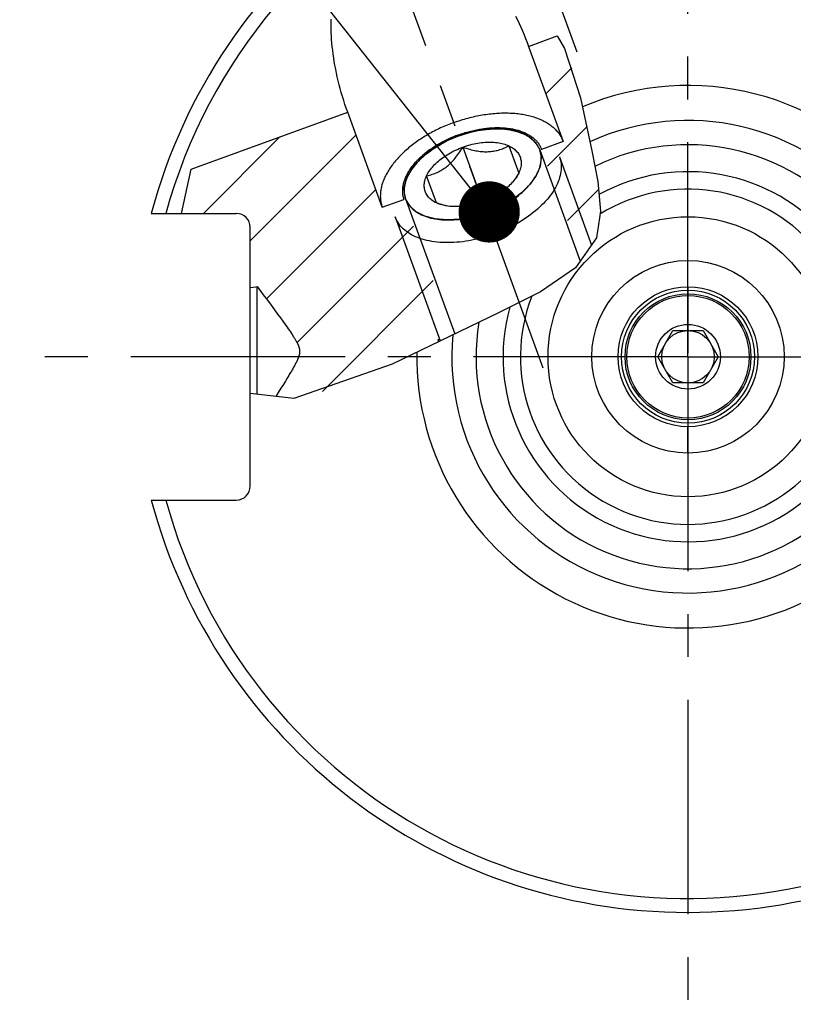
# Model space of a CAD drawing. Units: millimetres. Extents: x 0 to 594, y 0 to 420.
# Drawn here: x 90 to 134, y 174 to 230 of the extents above; entities that cross this region are included whole.
import ezdxf

# ---------------------------------------------------------------- set-up
doc = ezdxf.new("R2010")
doc.units = ezdxf.units.MM
doc.header["$LTSCALE"] = 32.67
doc.linetypes.add('CENTER', pattern=[0.6, 0.375, -0.075, 0.075, -0.075])
doc.layers.get('0').update_dxf_attribs({"linetype": 'CONTINUOUS'})
for name, color, linetype in [('30252540_CL', 7, 'CONTINUOUS'), ('30942074_AXIS', 7, 'CONTINUOUS'), ('30942074_CL', 7, 'CONTINUOUS'), ('31218240_CL', 7, 'CONTINUOUS'), ('607663516-000-00-ED1_CL', 7, 'CONTINUOUS'), ('607663516-000_CL', 7, 'CONTINUOUS'), ('607663727-000_AXIS', 7, 'CONTINUOUS'), ('607663727-000_CL', 7, 'CONTINUOUS'), ('607663727-000_HATCH', 7, 'CONTINUOUS'), ('DRW_SKE_ED1_FADE_IN', 7, 'CONTINUOUS')]:
    doc.layers.add(name, color=color, linetype=linetype)
doc.styles.get("Standard").update_dxf_attribs({"font": 'TXT.SHX', "width": 0.7})
doc.dimstyles.get("Standard").update_dxf_attribs({"dimtxt": 3.5, "dimasz": 3.5, "dimexe": 1.5, "dimexo": 0, "dimtad": 1, "dimdec": 3, "dimdsep": 46, "dimtxsty": 'STANDARD', "dimblk": '_FILLED', "dimblk1": '_FILLED', "dimblk2": '_FILLED', "dimcen": 0.09, "dimclrt": 2, "dimadec": 3, "dimazin": 2, "dimtol": 1, "dimtp": 0.005, "dimtm": 0.005, "dimtfac": 1, "dimtdec": 3, "dimtofl": 0, "dimtmove": 0, "dimatfit": 3, "dimldrblk": '_FILLED', "dimfxl": 1, "dimtolj": 1, "dimarcsym": 0})

# ---------------------------------------------------------------- blocks, each defined once
blk = doc.blocks.new('_FILLED')
at = {"color": 0, "linetype": 'BYBLOCK'}
blk.add_solid([(0, 0), (-1, 0.125), (-1, -0.125)], dxfattribs=at)
blk = doc.blocks.new('HATCHING_BL0', base_point=(110.637, 218.622))
at = {"layer": '607663727-000_HATCH', "linetype": 'CONTINUOUS'}
h = blk.add_hatch(dxfattribs=at)
h.set_pattern_fill('default__1', color=3, scale=3, angle=45, style=0, pattern_type=0)
h.set_pattern_definition([(45, (0, 0), (-2.12132, 2.12132), [])])
edge = h.paths.add_edge_path()
edge.add_arc((118.636, 70.966), 144.59, 96.13101, 96.29046)
edge.add_line((102.794, 214.685), (102.794, 218.111))
edge.add_arc((101.994, 218.111), 0.8, 0, 90)
edge.add_line((101.994, 218.911), (98.466, 218.911))
edge.add_spline(control_points=[(98.466, 218.911), (98.49, 219.161), (98.546, 219.664), (98.654, 220.435), (98.74, 220.951), (98.787, 221.21)], knot_values=[0, 0, 0, 0, 0.333333, 0.666667, 1, 1, 1, 1], degree=3, periodic=0)
edge.add_line((98.787, 221.21), (108.361, 224.695))
edge.add_line((108.361, 224.695), (110.34, 219.26))
edge.add_line((110.34, 219.26), (111.573, 219.706))
edge.add_line((111.573, 219.706), (114.374, 212.011))
edge.add_line((114.374, 212.011), (113.517, 211.699))
edge.add_line((113.517, 211.699), (113.57, 211.553))
edge.add_arc((60.568, 319.945), 120.657, 294.91121, 296.05789)
edge.add_spline(control_points=[(111.391, 210.514), (110.955, 210.314), (110.141, 209.949), (109.105, 209.517), (108.224, 209.177), (107.471, 208.913), (106.813, 208.704), (106.231, 208.541), (105.71, 208.413), (105.241, 208.316), (104.814, 208.245), (104.425, 208.195), (104.185, 208.173), (104.07, 208.166)], knot_values=[0, 0, 0, 0, 0.090909, 0.181818, 0.272727, 0.363636, 0.454545, 0.545455, 0.636364, 0.727273, 0.818182, 0.909091, 1, 1, 1, 1], degree=3, periodic=0)
edge.add_spline(control_points=[(104.07, 208.166), (104.136, 208.269), (104.26, 208.465), (104.426, 208.727), (104.574, 208.962), (104.704, 209.171), (104.818, 209.356), (104.918, 209.52), (105.005, 209.663), (105.081, 209.789), (105.146, 209.899), (105.202, 209.995), (105.251, 210.081), (105.294, 210.159), (105.333, 210.231), (105.369, 210.298), (105.402, 210.361), (105.433, 210.422), (105.461, 210.482), (105.488, 210.541), (105.514, 210.6), (105.537, 210.659), (105.552, 210.7), (105.559, 210.721)], knot_values=[0, 0, 0, 0, 0.047619, 0.095238, 0.142857, 0.190476, 0.238095, 0.285714, 0.333333, 0.380952, 0.428571, 0.47619, 0.52381, 0.571429, 0.619048, 0.666667, 0.714286, 0.761905, 0.809524, 0.857143, 0.904762, 0.952381, 1, 1, 1, 1], degree=3, periodic=0)
edge.add_spline(control_points=[(105.559, 210.721), (105.565, 210.738), (105.575, 210.772), (105.589, 210.822), (105.6, 210.874), (105.609, 210.926), (105.614, 210.979), (105.615, 211.033), (105.613, 211.085), (105.607, 211.137), (105.598, 211.187), (105.586, 211.236), (105.572, 211.284), (105.556, 211.33), (105.538, 211.377), (105.517, 211.424), (105.495, 211.473), (105.469, 211.524), (105.441, 211.578), (105.408, 211.636), (105.37, 211.701), (105.327, 211.773), (105.275, 211.856), (105.214, 211.95), (105.143, 212.056), (105.062, 212.175), (104.97, 212.309), (104.865, 212.457), (104.747, 212.623), (104.614, 212.807), (104.466, 213.011), (104.301, 213.236), (104.12, 213.482), (103.92, 213.752), (103.701, 214.048), (103.46, 214.371), (103.285, 214.606), (103.194, 214.729)], knot_values=[0, 0, 0, 0, 0.028571, 0.057143, 0.085714, 0.114286, 0.142857, 0.171429, 0.2, 0.228571, 0.257143, 0.285714, 0.314286, 0.342857, 0.371429, 0.4, 0.428571, 0.457143, 0.485714, 0.514286, 0.542857, 0.571429, 0.6, 0.628571, 0.657143, 0.685714, 0.714286, 0.742857, 0.771429, 0.8, 0.828571, 0.857143, 0.885714, 0.914286, 0.942857, 0.971429, 1, 1, 1, 1], degree=3, periodic=0)
edge = h.paths.add_edge_path()
edge.add_line((118.698, 228.457), (120.405, 229.078))
edge.add_spline(control_points=[(120.405, 229.078), (120.489, 228.913), (120.655, 228.562), (120.898, 227.986), (121.138, 227.334), (121.381, 226.576), (121.63, 225.665), (121.882, 224.596), (122.105, 223.545), (122.288, 222.64), (122.456, 221.816), (122.597, 221.081), (122.701, 220.433), (122.768, 219.876), (122.802, 219.402), (122.811, 219), (122.8, 218.656), (122.774, 218.355), (122.735, 218.089), (122.686, 217.851), (122.629, 217.637), (122.564, 217.442), (122.489, 217.254), (122.402, 217.07), (122.304, 216.889), (122.194, 216.71), (122.07, 216.532), (121.931, 216.354), (121.827, 216.234), (121.773, 216.174)], knot_values=[0, 0, 0, 0, 0.037037, 0.074074, 0.111111, 0.148148, 0.185185, 0.222222, 0.259259, 0.296296, 0.333333, 0.37037, 0.407407, 0.444444, 0.481481, 0.518519, 0.555556, 0.592593, 0.62963, 0.666667, 0.703704, 0.740741, 0.777778, 0.814815, 0.851852, 0.888889, 0.925926, 0.962963, 1, 1, 1, 1], degree=3, periodic=0)
edge.add_line((121.773, 216.174), (119.444, 222.571))
edge.add_line((119.444, 222.571), (120.676, 223.022))
edge.add_line((120.676, 223.022), (118.698, 228.457))

msp = doc.modelspace()

# ---------------------------------------------------------------- linework, layer by layer
at = {"color": 3, "linetype": 'CONTINUOUS'}
for p, q in [((120.3305234, 229.051145), (120.7540229, 228.3250048)), ((120.7540229, 228.3250048), (121.6603599, 225.5229424)), ((121.6603599, 225.5229424), (122.3182308, 222.4919953)), ((122.3182308, 222.4919953), (122.6522298, 220.7304636)), ((98.8549501, 218.9111154), (99.4121375, 221.4374752)), ((122.6522298, 220.7304636), (122.8077, 219.0326811)), ((122.8077, 219.0326811), (122.5873038, 217.514145)), ((122.5873038, 217.514145), (121.3895117, 215.7930197)), ((121.3895117, 215.7930197), (119.386445, 214.4360722)), ((119.386445, 214.4360722), (116.936771, 213.2089771)), ((116.936771, 213.2089771), (110.905654, 210.292855)), ((110.905654, 210.292855), (105.2931711, 208.329271)), ((105.2931711, 208.329271), (102.7937256, 208.6242004))]:
    msp.add_line(p, q, dxfattribs=at)
at = {"layer": '30252540_CL', "color": 7, "linetype": 'CONTINUOUS'}
for p, q in [((126.0816748, 210.7211154), (126.9477002, 212.2211154)), ((126.9477002, 212.2211154), (128.679751, 212.2211154)), ((128.679751, 212.2211154), (129.5457764, 210.7211154)), ((126.9477002, 209.2211154), (126.0816748, 210.7211154)), ((129.5457764, 210.7211154), (128.679751, 209.2211154)), ((128.679751, 209.2211154), (126.9477002, 209.2211154))]:
    msp.add_line(p, q, dxfattribs=at)
for radius in [3.5, 1.85, 1.5]:
    msp.add_circle((127.8137256, 210.7211154), radius, dxfattribs=at)
at = {"layer": '30942074_AXIS', "color": 1, "linetype": 'CENTER'}
for q in [(127.8137256, 247.7211154), (90.8137256, 210.7211154), (164.8137256, 210.7211154), (127.8137256, 173.7211154)]:
    msp.add_line((127.8137256, 210.7211154), q, dxfattribs=at)
at = {"layer": '30942074_CL', "color": 7, "linetype": 'CONTINUOUS'}
for radius in [8, 4]:
    msp.add_circle((127.8137256, 210.7211154), radius, dxfattribs=at)
at = {"layer": '30942074_CL', "color": 9, "linetype": 'CONTINUOUS'}
msp.add_circle((127.8137256, 210.7211154), 5.5, dxfattribs=at)
at = {"layer": '31218240_CL', "color": 3, "linetype": 'CONTINUOUS'}
for p, q in [((114.7075098, 223.339712), (114.747702, 223.3542042)), ((114.747702, 223.3542042), (114.7879775, 223.3684536)), ((114.7879775, 223.3684536), (114.8445375, 223.3880066)), ((114.5714973, 223.2886281), (114.611373, 223.3039339)), ((114.611373, 223.3039339), (114.651347, 223.3190023)), ((114.651347, 223.3190023), (114.7075098, 223.339712)), ((119.3418485, 222.5360931), (121.6564955, 216.1766527)), ((111.6739567, 219.7452088), (114.4845098, 212.0232775))]:
    msp.add_line(p, q, dxfattribs=at)
at = {"layer": '31218240_CL', "color": 7, "linetype": 'CONTINUOUS'}
for p, q in [((114.941595, 222.6965682), (116.0742102, 219.5847337)), ((117.5739804, 222.7736599), (118.1402879, 221.2177427)), ((120.4641189, 222.1425806), (122.2993368, 217.1003609)), ((113.4418248, 219.507642), (112.8755173, 221.0635592)), ((114.0728629, 219.3296023), (114.0169833, 219.3418205)), ((111.0671927, 218.7223792), (113.6519787, 211.620738))]:
    msp.add_line(p, q, dxfattribs=at)
for points in [[(117.6846155, 223.6767193), (117.6529486, 223.6823485), (117.5289713, 223.7018027), (117.4019968, 223.7177054), (117.2725565, 223.7299901), (117.1406402, 223.7386415), (117.0062581, 223.7436749), (116.8699729, 223.7450691), (116.7317764, 223.742809), (116.5916768, 223.7369098), (116.4502604, 223.7273961), (116.3075218, 223.7142529), (116.1634664, 223.6974953), (116.0186973, 223.6771933), (115.8732114, 223.6533323), (115.7270119, 223.6259269), (115.5807106, 223.595092), (115.4343071, 223.5608132), (115.2878019, 223.5231048), (115.1418083, 223.4821247), (114.9963283, 223.4378592), (114.8513599, 223.3903219), (114.7075098, 223.339712)], [(119.3418485, 222.5360931), (119.3091392, 222.6175222), (119.2712316, 222.6966697), (119.2281259, 222.7735356), (119.1797471, 222.8482209), (119.1261702, 222.9206246), (119.0676193, 222.9904436), (119.0040736, 223.0576671), (118.935554, 223.1223059), (118.8623472, 223.1840894), (118.7844337, 223.2430057), (118.7018331, 223.2990667), (118.6148911, 223.3520377), (118.5235895, 223.4019059), (118.4279466, 223.4486841), (118.3283627, 223.4921766), (118.2248213, 223.5323696), (118.1173389, 223.5692768), (118.0063655, 223.6027437), (117.8918863, 223.632756), (117.7739161, 223.659328), (117.6846155, 223.6767193)], [(114.7075098, 223.339712), (114.5647828, 223.2860164), (114.4231742, 223.2292481), (114.2832768, 223.1696448), (114.1450977, 223.1071945), (114.0086297, 223.041909), (113.8744441, 222.9740618), (113.7425505, 222.9036421), (113.6129394, 222.8306605), (113.4861532, 222.7554227), (113.3622037, 222.677919), (113.2410793, 222.5981591), (113.1232869, 222.5164768), (113.0088404, 222.432864), (112.8977259, 222.3473287), (112.7904085, 222.2602291), (112.6869041, 222.1715586), (112.5871969, 222.0813237), (112.4917042, 221.9899021), (112.4004436, 221.8972889), (112.3133975, 221.8034891), (112.2309303, 221.7088953), (112.2102904, 221.684228)], [(114.941595, 222.6965682), (115.0474821, 222.7337658), (115.1537397, 222.7684685), (115.260368, 222.8006761), (115.3675278, 222.8304295), (115.4750582, 222.8576878), (115.5824763, 222.882329), (115.689782, 222.9043412), (115.7969754, 222.9237362), (115.9035736, 222.9404267), (116.0095739, 222.9544005), (116.1149791, 222.9656698), (116.2193148, 222.974184), (116.3225762, 222.9799307), (116.4247682, 222.9829223), (116.5254308, 222.9831455), (116.6245572, 222.9805877), (116.7221543, 222.9752616), (116.8177829, 222.967191), (116.9114342, 222.9563637), (117.0031169, 222.9427921), (117.0924187, 222.9265372), (117.1793287, 222.9075871), (117.2638578, 222.8859537), (117.3456255, 222.8617346), (117.4245051, 222.8349621), (117.5006234, 222.8056039), (117.5739804, 222.7736599)], [(112.8755173, 221.0635592), (112.9111788, 221.1351827), (112.9506177, 221.2066003), (112.993834, 221.277812), (113.0409039, 221.3489242), (113.0917512, 221.4198305), (113.1461473, 221.4902119), (113.204108, 221.5600659), (113.2656174, 221.6293949), (113.3303987, 221.697887), (113.3984668, 221.7655383), (113.4698069, 221.8323525), (113.5440981, 221.8980291), (113.6213536, 221.9625628), (113.7015601, 222.0259589), (113.7843569, 222.0879318), (113.8697555, 222.1484753), (113.9577443, 222.2075956), (114.0479274, 222.2650268), (114.1403149, 222.3207611), (114.2348966, 222.3748062), (114.3312467, 222.4269187), (114.4293728, 222.4770895), (114.5292672, 222.5253276), (114.6304815, 222.5714161), (114.7328661, 222.615283), (114.8365706, 222.6570003), (114.941595, 222.6965682)], [(112.8755173, 221.0635592), (112.9591378, 221.0823543), (113.0403547, 221.1026507), (113.1191682, 221.1244483), (113.1953587, 221.1477097), (113.2691458, 221.1724723), (113.3411874, 221.1988484), (113.4115572, 221.2268255), (113.4801816, 221.2564161), (113.5474977, 221.28777), (113.6135578, 221.3208864), (113.6783096, 221.3557662), (113.7420328, 221.3925611), (113.8047593, 221.4312777), (113.8664573, 221.4719093), (113.9273113, 221.5145883), (113.9873324, 221.559319), (114.0465097, 221.6060971), (114.1049945, 221.6550419), (114.1627788, 221.7061427), (114.2198707, 221.7594102), (114.2764461, 221.8149958), (114.332483, 221.8728633), (114.3880034, 221.9330489), (114.4432497, 221.995813), (114.4981936, 222.0610911), (114.5528634, 222.1289478), (114.6075861, 222.1998368), (114.6623261, 222.2736576), (114.717119, 222.3505107), (114.7723989, 222.4311528), (114.8283106, 222.5158357), (114.8847093, 222.6043075), (114.941595, 222.6965682)], [(114.941595, 222.6965682), (115.0444713, 222.6624585), (115.1445488, 222.6309361), (115.2418274, 222.602001), (115.3360382, 222.5757522), (115.4274502, 222.5520907), (115.5168702, 222.53072), (115.6043867, 222.5115871), (115.6899112, 222.4947451), (115.7739854, 222.4800563), (115.8566729, 222.4674893), (115.9379102, 222.4570755), (116.0180484, 222.4487707), (116.0971265, 222.4425614), (116.1751056, 222.4384611), (116.2522197, 222.4364659), (116.3284826, 222.4365727), (116.4038806, 222.4387847), (116.4786066, 222.4431071), (116.5526501, 222.4495363), (116.6260216, 222.4580759), (116.6989463, 222.4687423), (116.7713946, 222.4815197), (116.8433961, 222.4964239), (116.9152649, 222.513518), (116.9869618, 222.5327678), (117.0585259, 222.5542076), (117.1303892, 222.5780034), (117.2025005, 222.6040968), (117.274911, 222.6325461), (117.3482057, 222.6636929), (117.4225797, 222.6976511), (117.4978379, 222.7343068), (117.5739804, 222.7736599)], [(116.3082953, 218.9415899), (116.4510223, 218.9952855), (116.5926309, 219.0520538), (116.7325284, 219.1116571), (116.8707075, 219.1741074), (117.0071755, 219.2393929), (117.141361, 219.3072401), (117.2732546, 219.3776598), (117.4028658, 219.4506414), (117.529652, 219.5258792), (117.6536014, 219.6033829), (117.7747259, 219.6831428), (117.8925183, 219.7648251), (118.0069648, 219.8484379), (118.1180793, 219.9339732), (118.2253967, 220.0210728), (118.328901, 220.1097433), (118.4286083, 220.1999782), (118.524101, 220.2913998), (118.6153616, 220.384013), (118.7024077, 220.4778128), (118.7848749, 220.5724066), (118.862744, 220.6677978), (118.9360343, 220.7639829), (119.0044389, 220.8605595), (119.0679374, 220.957529), (119.1265502, 221.0548899), (119.180032, 221.1522346), (119.2283612, 221.2495631), (119.2715595, 221.3468754), (119.3094459, 221.4437641), (119.3419982, 221.5402275), (119.3692386, 221.6362674), (119.3910532, 221.7314818), (119.4074191, 221.8258671), (119.4183592, 221.9194268), (119.4238276, 222.0117694), (119.4238014, 222.1028896), (119.4183035, 222.1927927), (119.407357, 222.2811022), (119.3909695, 222.3676927), (119.3691333, 222.4526897), (119.3418485, 222.5360931)], [(117.5739804, 222.7736599), (117.6441954, 222.7392271), (117.7110046, 222.7025062), (117.7744081, 222.6634971), (117.8344908, 222.6221343), (117.8911678, 222.5784834), (117.9441839, 222.5327408), (117.9935228, 222.4848971), (118.0392009, 222.4349617), (118.0810127, 222.3831594), (118.1189407, 222.3294818), (118.1530024, 222.2739373), (118.1830445, 222.2167758), (118.2090489, 222.15799), (118.2310336, 222.0975874), (118.2488999, 222.0358396), (118.262629, 221.9727407), (118.2722396, 221.9082966), (118.2776883, 221.8427975), (118.2789565, 221.7762386), (118.2760629, 221.7086246), (118.2690205, 221.6402597), (118.2578105, 221.5711407), (118.2424517, 221.5012709), (118.2230131, 221.4309648), (118.1995178, 221.3603271), (118.1719428, 221.2892531), (118.1402879, 221.2177427)], [(120.4641189, 222.1425806), (120.4964678, 222.0441724), (120.5226487, 221.9436629), (120.5426274, 221.841183), (120.5563778, 221.7368665), (120.563882, 221.6308493), (120.5651302, 221.5232696), (120.5601209, 221.4142678), (120.5488604, 221.3039859), (120.5313636, 221.1925677), (120.5076532, 221.0801586), (120.4777602, 220.9669049), (120.4417235, 220.8529545), (120.39959, 220.7384559), (120.3514148, 220.6235583), (120.2972607, 220.5084116), (120.2371982, 220.3931659), (120.1713057, 220.2779715), (120.099669, 220.1629785), (120.0223816, 220.0483369), (119.9395443, 219.9341961), (119.851265, 219.820705), (119.7576588, 219.7080115), (119.6588478, 219.5962626), (119.5549609, 219.485604), (119.4461334, 219.3761799), (119.3325073, 219.2681331), (119.2142307, 219.1616043), (119.0914578, 219.0567325), (118.9643487, 218.9536544), (118.8330691, 218.8525044), (118.6977902, 218.7534144), (118.5586883, 218.6565136), (118.4159449, 218.5619283), (118.2697459, 218.4697819), (118.1202822, 218.3801944), (117.9677484, 218.2932827), (117.8123436, 218.2091602), (117.6542702, 218.1279364), (117.4937345, 218.0497173), (117.3309456, 217.9746048), (117.166116, 217.902697), (116.9994604, 217.8340875), (116.8311961, 217.7688658), (116.6615426, 217.707117), (116.490721, 217.6489215), (116.3189541, 217.5943553), (116.1464658, 217.5434894), (115.973481, 217.4963903), (115.8002252, 217.4531192), (115.6269243, 217.4137326), (115.4538044, 217.3782819), (115.281091, 217.3468133), (115.1090094, 217.3193678), (114.9377839, 217.2959813), (114.7676378, 217.2766841), (114.598793, 217.2615015), (114.4314695, 217.2504532), (114.2658856, 217.2435537), (114.102257, 217.2408119), (113.9407972, 217.2422315), (113.7817167, 217.2478105), (113.6252229, 217.2575418), (113.4715197, 217.2714125), (113.3208077, 217.2894047), (113.1732833, 217.3114948), (113.0291389, 217.3376542), (112.8885623, 217.3678485), (112.751737, 217.4020386), (112.6188412, 217.4401798), (112.4900483, 217.4822224), (112.3655261, 217.5281116), (112.245437, 217.5777875), (112.1299377, 217.6311853), (112.0191786, 217.6882356), (111.9133042, 217.7488638), (111.8124526, 217.8129909), (111.7167551, 217.8805333), (111.6263367, 217.951403), (111.5413152, 218.0255075), (111.4618013, 218.1027503), (111.3878989, 218.1830306), (111.3197043, 218.2662437), (111.2573063, 218.3522813), (111.2007863, 218.4410309), (111.1502181, 218.5323771), (111.1056675, 218.6262006), (111.0671927, 218.7223792)], [(112.2102904, 221.684228), (112.1530612, 221.6135041), (112.0797709, 221.517319), (112.0113663, 221.4207424), (111.9478678, 221.3237729), (111.889255, 221.226412), (111.8357732, 221.1290673), (111.7874439, 221.0317388), (111.7442457, 220.9344265), (111.7063593, 220.8375378), (111.673807, 220.7410744), (111.6465666, 220.6450345), (111.624752, 220.5498201), (111.6083861, 220.4554348), (111.597446, 220.3618751), (111.5919776, 220.2695325), (111.5920038, 220.1784123), (111.5975017, 220.0885092), (111.6084482, 220.0001997), (111.6248357, 219.9136092), (111.6466719, 219.8286122), (111.6739567, 219.7452088)], [(118.1402879, 221.2177427), (118.1046264, 221.1461192), (118.0651875, 221.0747016), (118.0219712, 221.0034899), (117.9749013, 220.9323777), (117.9240539, 220.8614714), (117.8696579, 220.79109), (117.8411428, 220.7561221)], [(118.1402879, 221.2177427), (118.0834054, 221.1254855), (118.0270038, 221.0370094), (117.9710832, 220.9523144), (117.915786, 220.8716491), (117.8609697, 220.7947648)], [(113.4418248, 219.507642), (113.3716098, 219.5420748), (113.3048006, 219.5787957), (113.2413971, 219.6178048), (113.1813144, 219.6591676), (113.1246374, 219.7028185), (113.0716212, 219.7485611), (113.0222823, 219.7964048), (112.9766042, 219.8463402), (112.9347925, 219.8981425), (112.8968645, 219.9518201), (112.8628028, 220.0073647), (112.8327607, 220.0645262), (112.8067563, 220.1233119), (112.7847715, 220.1837145), (112.7669053, 220.2454623), (112.7531762, 220.3085612), (112.7435656, 220.3730053), (112.7381168, 220.4385044), (112.7368486, 220.5050633), (112.7397422, 220.5726774), (112.7467847, 220.6410422), (112.7579947, 220.7101612), (112.7733535, 220.780031), (112.792792, 220.8503371), (112.8162873, 220.9209748), (112.8438624, 220.9920488), (112.8755173, 221.0635592)], [(117.8411428, 220.7561221), (117.8116972, 220.721236), (117.7501878, 220.651907), (117.6854064, 220.5834149), (117.6173383, 220.5157637), (117.5459982, 220.4489494), (117.4717071, 220.3832728), (117.3944516, 220.3187391), (117.314245, 220.255343), (117.2314483, 220.1933701), (117.1460497, 220.1328267), (117.0580609, 220.0737063), (116.9678777, 220.0162751), (116.8754903, 219.9605408), (116.7809086, 219.9064957), (116.6845584, 219.8543832), (116.5864324, 219.8042124), (116.486538, 219.7559744), (116.3853237, 219.7098858), (116.282939, 219.6660189), (116.1792345, 219.6243016), (116.0742102, 219.5847337)], [(117.8609697, 220.7947648), (117.8062068, 220.7209158), (117.7713208, 220.6757267)], [(111.6739567, 219.7452088), (111.706666, 219.6637797), (111.7445735, 219.5846322), (111.7876793, 219.5077663), (111.836058, 219.433081), (111.889635, 219.3606773), (111.9481859, 219.2908583), (112.0117316, 219.2236348), (112.0802512, 219.158996), (112.1534579, 219.0972125), (112.2313715, 219.0382962), (112.3139721, 218.9822352), (112.4009141, 218.9292642), (112.4922156, 218.879396), (112.5878585, 218.8326178), (112.6874424, 218.7891253), (112.7909838, 218.7489323), (112.8984662, 218.7120251), (113.0094397, 218.6785582), (113.1239189, 218.6485459), (113.2418891, 218.6219739), (113.3628566, 218.5989534), (113.4868339, 218.5794992), (113.6138084, 218.5635965), (113.7432487, 218.5513118), (113.875165, 218.5426604), (114.0095471, 218.537627), (114.1458323, 218.5362328), (114.2840287, 218.5384929), (114.4241284, 218.5443921), (114.5655448, 218.5539058), (114.7082834, 218.567049), (114.8523388, 218.5838066), (114.9971079, 218.6041086), (115.1425937, 218.6279696), (115.2887933, 218.655375), (115.4350946, 218.6862099), (115.5814981, 218.7204887), (115.7280032, 218.7581971), (115.8739969, 218.7991772), (116.0194769, 218.8434427), (116.1644453, 218.89098), (116.3082953, 218.9415899)], [(113.9677073, 219.3463069), (113.9233865, 219.3547647), (113.8364764, 219.3737148), (113.7519474, 219.3953482), (113.6701797, 219.4195673), (113.5913001, 219.4463398), (113.5151818, 219.475698), (113.4418248, 219.507642)], [(114.0169833, 219.3418205), (113.927599, 219.3631842), (113.8362249, 219.386837), (113.7420423, 219.4130791), (113.6447783, 219.4420107), (113.5447058, 219.4735316), (113.4418248, 219.507642)], [(116.0742102, 219.5847337), (115.9683231, 219.5475361), (115.8620654, 219.5128335), (115.7554372, 219.4806258), (115.6482774, 219.4508724), (115.5407469, 219.4236141), (115.4333289, 219.3989729), (115.3260232, 219.3769607), (115.2188298, 219.3575657), (115.1122316, 219.3408752), (115.0062313, 219.3269014), (114.9008261, 219.3156321), (114.7964904, 219.3071179), (114.6932289, 219.3013712), (114.591037, 219.2983796), (114.4903744, 219.2981564), (114.391248, 219.3007142), (114.2936509, 219.3060404), (114.1980223, 219.3141109), (114.104371, 219.3249382), (114.0126883, 219.3385098), (113.9677073, 219.3463069)]]:
    msp.add_lwpolyline(points, dxfattribs=at)
at = {"layer": '31218240_CL', "color": 3, "linetype": 'CONTINUOUS'}
for points in [[(114.8445375, 223.3880066), (115.3198996, 223.531666), (115.7980644, 223.6396809), (116.2853078, 223.7119034), (116.7473297, 223.7432494), (117.2032093, 223.7350133), (117.6285153, 223.6865048)], [(117.6285153, 223.6865048), (118.0349559, 223.5945503), (118.4085059, 223.4575815), (118.7310955, 223.2799068), (118.9970571, 223.0646476), (119.201718, 222.8155858), (119.3418485, 222.5360931)], [(112.2469757, 221.7277846), (112.5356607, 222.0326395), (112.868655, 222.324197), (113.2521569, 222.6056361), (113.6591695, 222.8571445), (114.1065002, 223.0891084), (114.5714974, 223.2886282)], [(119.3418485, 222.5360931), (119.4242953, 222.082384), (119.357568, 221.5928045), (119.1442081, 221.0860026), (118.7848749, 220.5724066), (118.3058238, 220.0895438), (117.7202008, 219.6467173), (117.0503121, 219.2607942), (116.3082952, 218.9415899)], [(111.6739567, 219.7452088), (111.6028019, 220.0400606), (111.5974383, 220.3619162), (111.6607774, 220.6974533), (111.7917062, 221.040777), (111.9879247, 221.3858553), (112.2469757, 221.7277846)], [(116.3082953, 218.9415899), (115.548368, 218.7124279), (114.7868993, 218.5757561), (114.0528935, 218.5367804), (113.3628566, 218.5989534), (112.7672081, 218.7577322), (112.2759518, 219.0072756), (111.9077994, 219.3380787), (111.6739567, 219.7452089)]]:
    msp.add_lwpolyline(points, dxfattribs=at)
at = {"layer": '607663516-000_CL', "color": 1, "linetype": 'CONTINUOUS'}
msp.add_line((127.8137256, 210.7211154), (127.8137256, 210.9201154), dxfattribs=at)
at = {"layer": '607663727-000_AXIS', "color": 1, "linetype": 'CENTER'}
for p, q in [((119.5358603, 210.0739281), (105.8334047, 247.7211154)), ((121.4824548, 228.1161388), (114.3468269, 247.7211154))]:
    msp.add_line(p, q, dxfattribs=at)
at = {"layer": '607663727-000_CL', "color": 7, "linetype": 'CONTINUOUS'}
for p, q in [((118.6979677, 228.4569433), (120.3305234, 229.051145)), ((118.6979677, 228.4569433), (120.676212, 223.0217617)), ((99.4121375, 221.4374752), (108.3613489, 224.6947217)), ((110.3395932, 219.2595402), (108.3613489, 224.6947217)), ((120.676212, 223.0217617), (119.4440942, 222.5713116)), ((110.3395932, 219.2595402), (111.5729939, 219.7064654)), ((97.1382239, 218.9111154), (101.9937256, 218.9111154)), ((102.7937256, 203.3311154), (102.7937256, 218.1111154)), ((102.7937256, 214.6850487), (103.104847, 214.7190036)), ((103.104847, 214.7190036), (103.1937256, 214.7285784)), ((103.1937256, 214.7285784), (103.5392642, 214.26505)), ((103.1937256, 208.5770012), (103.1937256, 214.7285784)), ((103.5392642, 214.26505), (103.7727236, 213.9509863)), ((103.7727236, 213.9509863), (103.985687, 213.6636169)), ((103.985687, 213.6636169), (104.1794451, 213.4011667)), ((104.1794451, 213.4011667), (104.3551624, 213.1620242)), ((104.3551624, 213.1620242), (104.5141028, 212.9444366)), ((104.5141028, 212.9444366), (104.6572163, 212.7470765)), ((104.6572163, 212.7470765), (104.7441843, 212.6262497)), ((104.7441843, 212.6262497), (104.8246742, 212.5136419)), ((104.8246742, 212.5136419), (104.8990897, 212.4086998)), ((104.8990897, 212.4086998), (104.9676638, 212.3111067)), ((104.9676638, 212.3111067), (105.0307138, 212.2204338)), ((105.0307138, 212.2204338), (105.0885586, 212.1362617)), ((105.0885586, 212.1362617), (105.1414178, 212.0583023)), ((105.1414178, 212.0583023), (105.1896539, 211.9860776)), ((105.1896539, 211.9860776), (105.2334785, 211.9193536)), ((105.3826059, 211.6796689), (105.3968994, 211.6551041)), ((113.5171352, 211.6988369), (113.6111045, 211.7330389)), ((113.5171352, 211.6988369), (113.5614861, 211.5769838)), ((105.1446218, 209.8974536), (105.1010082, 209.8234135)), ((105.1839803, 209.9650167), (105.1446218, 209.8974536)), ((105.2197658, 210.0271656), (105.1839803, 209.9650167)), ((105.2525992, 210.0849072), (105.2197658, 210.0271656)), ((105.2828342, 210.1388179), (105.2525992, 210.0849072)), ((105.3109271, 210.1896508), (105.2828342, 210.1388179)), ((105.3371949, 210.2379544), (105.3109271, 210.1896508)), ((105.3618332, 210.284075), (105.3371949, 210.2379544)), ((105.3851013, 210.3284835), (105.3618332, 210.284075)), ((104.8045561, 209.3343368), (104.6847354, 209.1409255)), ((104.9089413, 209.5044263), (104.8045561, 209.3343368)), ((104.9994119, 209.6534831), (104.9089413, 209.5044263)), ((104.547992, 208.9219353), (104.3928695, 208.675133)), ((104.6847354, 209.1409255), (104.547992, 208.9219353)), ((104.3928695, 208.675133), (104.2520018, 208.4521268)), ((97.1382239, 202.5311154), (101.9937256, 202.5311154))]:
    msp.add_line(p, q, dxfattribs=at)
for points in [[(117.9591322, 230.1780487), (118.0606308, 229.9708892), (118.1596639, 229.7611935), (118.2562171, 229.5489341), (118.3503048, 229.3341384), (118.4415604, 229.1174746), (118.5298616, 228.8991656), (118.6153307, 228.6789885), (118.6979677, 228.4569433)], [(108.3613489, 224.6947217), (108.2819246, 224.917936), (108.2058705, 225.1415405), (108.1331865, 225.365535), (108.063823, 225.5901689), (107.9978296, 225.815193), (107.9353552, 226.0398594), (107.8764284, 226.2641563), (107.8210205, 226.4880955), (107.7691944, 226.7109646), (107.7209778, 226.9327426), (107.6763429, 227.1534505), (107.6352689, 227.3724383), (107.597781, 227.5896784), (107.5638541, 227.8051984), (107.5333916, 228.0184318), (107.5064149, 228.2293461), (107.4829026, 228.4379738), (107.4626941, 228.6438452), (107.4458061, 228.8469257), (107.432222, 229.0472498), (107.4217307, 229.2444513), (107.4143443, 229.4384956), (107.4100508, 229.6294172), (107.408604, 229.8169527), (107.4100109, 230.0010698)], [(114.4289418, 224.1050714), (114.529365, 224.1409913), (114.6301563, 224.1757828), (114.7312777, 224.209433), (114.8326911, 224.2419291), (114.9343584, 224.2732589), (115.0362414, 224.3034107), (115.1383018, 224.3323731), (115.2405012, 224.3601353), (115.3428011, 224.3866867), (115.4451631, 224.4120174), (115.5475488, 224.4361179), (115.6499195, 224.4589791), (115.7522368, 224.4805924), (115.8544622, 224.5009497), (115.9565573, 224.5200434), (116.0584837, 224.5378661), (116.160203, 224.5544114), (116.261677, 224.5696728), (116.3628675, 224.5836447), (116.4637366, 224.5963219), (116.5642462, 224.6076995), (116.6643585, 224.6177733), (116.7640359, 224.6265395), (116.863241, 224.6339948), (116.9619364, 224.6401365), (117.060085, 224.644962), (117.1576498, 224.6484698), (117.2545943, 224.6506584), (117.3508819, 224.6515271), (117.4464764, 224.6510754), (117.5413419, 224.6493036), (117.6354427, 224.6462124), (117.7287435, 224.6418029), (117.821209, 224.6360767), (117.9128047, 224.629036), (118.0034959, 224.6206835), (118.0932487, 224.6110223), (118.1820292, 224.600056), (118.269804, 224.5877888), (118.3565403, 224.5742253), (118.4422053, 224.5593705), (118.5267668, 224.5432301), (118.610193, 224.5258102), (118.6924526, 224.5071172), (118.7735146, 224.4871582), (118.8533486, 224.4659407), (118.9319245, 224.4434727), (119.0092127, 224.4197627), (119.0851842, 224.3948195), (119.1598105, 224.3686526), (119.2330634, 224.3412718), (119.3049155, 224.3126873), (119.3753397, 224.28291), (119.4443094, 224.2519509), (119.5117989, 224.2198219), (119.5777826, 224.1865349), (119.6422358, 224.1521024), (119.7051343, 224.1165375), (119.7664544, 224.0798535), (119.826173, 224.0420642), (119.8842677, 224.0031837), (119.9407166, 223.9632268), (119.9954985, 223.9222084), (120.0485928, 223.880144), (120.0999795, 223.8370494), (120.1496393, 223.7929407), (120.1975536, 223.7478347), (120.2437043, 223.7017482), (120.2880741, 223.6546986), (120.3306462, 223.6067035), (120.3714047, 223.5577811), (120.4103342, 223.5079497), (120.4474201, 223.457228), (120.4826485, 223.4056352), (120.516006, 223.3531906), (120.5474803, 223.2999139), (120.5770593, 223.2458253), (120.604732, 223.1909449), (120.6304881, 223.1352936), (120.6543177, 223.0788921), (120.676212, 223.0217617)], [(114.4289418, 224.1050714), (114.3324889, 224.0693785), (114.236447, 224.0326615), (114.1408497, 223.9949331), (114.0457305, 223.9562067), (113.9511226, 223.9164958), (113.857059, 223.8758142), (113.7635727, 223.8341762), (113.6706963, 223.7915963), (113.5784624, 223.7480894), (113.4869031, 223.7036708), (113.3960506, 223.658356), (113.3059365, 223.6121607), (113.2165924, 223.5651012), (113.1280496, 223.517194), (113.0403389, 223.4684557), (112.953491, 223.4189034), (112.8675364, 223.3685545), (112.7825051, 223.3174265), (112.6984267, 223.2655374), (112.6153308, 223.2129052), (112.5332464, 223.1595484), (112.4522021, 223.1054857), (112.3722263, 223.0507359), (112.2933471, 222.9953181), (112.2155918, 222.9392519), (112.1389879, 222.8825567), (112.0635619, 222.8252524), (111.9893404, 222.767359), (111.9163492, 222.7088968), (111.844614, 222.6498862), (111.7741597, 222.5903479), (111.705011, 222.5303027), (111.6371921, 222.4697715), (111.5707266, 222.4087755), (111.505638, 222.3473362), (111.4419488, 222.2854748), (111.3796815, 222.2232132), (111.3188576, 222.160573), (111.2594986, 222.0975761), (111.2016252, 222.0342447), (111.1452575, 221.9706007), (111.0904154, 221.9066666), (111.037118, 221.8424646), (110.985384, 221.7780172), (110.9352313, 221.7133469), (110.8866776, 221.6484763), (110.8397399, 221.5834282), (110.7944345, 221.5182253), (110.7507773, 221.4528903), (110.7087836, 221.3874461), (110.668468, 221.3219157), (110.6298447, 221.2563218), (110.5929271, 221.1906875), (110.5577282, 221.1250357), (110.5242602, 221.0593894), (110.4925349, 220.9937715), (110.4625634, 220.9282049), (110.4343561, 220.8627126), (110.407923, 220.7973176), (110.3832731, 220.7320425), (110.3604153, 220.6669104), (110.3393574, 220.6019439), (110.3201069, 220.5371658), (110.3026704, 220.4725987), (110.287054, 220.4082652), (110.2732633, 220.3441879), (110.261303, 220.280389), (110.2511774, 220.2168909), (110.2428899, 220.1537159), (110.2364434, 220.0908859), (110.2318403, 220.0284231), (110.2290821, 219.9663492), (110.2281698, 219.9046859), (110.2291037, 219.8434547), (110.2318835, 219.7826772), (110.2365082, 219.7223746), (110.2429761, 219.6625678), (110.2512851, 219.603278), (110.2614323, 219.5445257), (110.273414, 219.4863316), (110.2872261, 219.4287159), (110.3028637, 219.3716988), (110.3203214, 219.3153004), (110.3395932, 219.2595402)], [(114.6869399, 223.3962273), (114.6078561, 223.3669248), (114.5291376, 223.3367188), (114.4508163, 223.3056214), (114.3729239, 223.2736453), (114.2954921, 223.2408035), (114.2185522, 223.2071093), (114.1421355, 223.1725763), (114.0662728, 223.1372186), (113.9909951, 223.1010504), (113.9163329, 223.0640866), (113.8423163, 223.0263419), (113.7689754, 222.9878319), (113.6963401, 222.948572), (113.6244396, 222.9085782), (113.5533033, 222.8678667), (113.4829598, 222.8264541), (113.4134379, 222.7843571), (113.3447655, 222.7415927), (113.2769707, 222.6981784), (113.2100809, 222.6541318), (113.1441232, 222.6094706), (113.0791244, 222.5642131), (113.0151108, 222.5183775), (112.9521084, 222.4719825), (112.8901427, 222.4250469), (112.8292389, 222.3775897), (112.7694217, 222.3296301), (112.7107153, 222.2811877), (112.6531436, 222.232282), (112.5967298, 222.1829329), (112.5414969, 222.1331603), (112.4874673, 222.0829846), (112.4346628, 222.032426), (112.3831049, 221.981505), (112.3328145, 221.9302423), (112.2838121, 221.8786586), (112.2361173, 221.826775), (112.1897497, 221.7746124), (112.144728, 221.722192), (112.1010705, 221.669535), (112.0587948, 221.6166628), (112.0179182, 221.5635969), (111.9784571, 221.5103588), (111.9404276, 221.4569699), (111.9038452, 221.4034521), (111.8687246, 221.349827), (111.8350802, 221.2961164), (111.8029254, 221.242342), (111.7722735, 221.1885256), (111.7431368, 221.1346891), (111.7155271, 221.0808544), (111.6894556, 221.0270431), (111.6649329, 220.9732772), (111.641969, 220.9195785), (111.6205731, 220.8659687), (111.600754, 220.8124696), (111.5825196, 220.7591028), (111.5658774, 220.7058901), (111.5508342, 220.652853), (111.5373959, 220.600013), (111.5255681, 220.5473915), (111.5153556, 220.4950099), (111.5067625, 220.4428895), (111.4997922, 220.3910512), (111.4944477, 220.3395163), (111.4907311, 220.2883055), (111.4886439, 220.2374397), (111.4881869, 220.1869395), (111.4893603, 220.1368253), (111.4921637, 220.0871175), (111.4965959, 220.0378362), (111.5026551, 219.9890015), (111.5103388, 219.9406331), (111.519644, 219.8927506), (111.5305669, 219.8453735), (111.543103, 219.7985209), (111.5572472, 219.752212), (111.5729939, 219.7064654)], [(114.6869399, 223.3962273), (114.7663569, 223.4246144), (114.8460749, 223.4520745), (114.9260615, 223.4785965), (115.0062844, 223.5041696), (115.0867109, 223.5287836), (115.1673085, 223.5524283), (115.2480445, 223.5750942), (115.3288861, 223.5967722), (115.4098006, 223.6174534), (115.4907552, 223.6371294), (115.5717169, 223.6557923), (115.652653, 223.6734344), (115.7335307, 223.6900487), (115.8143172, 223.7056284), (115.8949796, 223.7201672), (115.9754854, 223.7336592), (116.0558017, 223.7460989), (116.1358962, 223.7574812), (116.2157362, 223.7678016), (116.2952894, 223.7770558), (116.3745236, 223.7852402), (116.4534065, 223.7923514), (116.5319063, 223.7983864), (116.6099911, 223.803343), (116.6876292, 223.807219), (116.7647891, 223.8100128), (116.8414395, 223.8117234), (116.9175495, 223.8123501), (116.993088, 223.8118926), (117.0680244, 223.810351), (117.1423284, 223.8077261), (117.2159699, 223.8040188), (117.2889189, 223.7992307), (117.3611459, 223.7933637), (117.4326216, 223.7864203), (117.503317, 223.7784031), (117.5732035, 223.7693155), (117.6422526, 223.7591612), (117.7104364, 223.7479442), (117.7777273, 223.7356691), (117.8440979, 223.722341), (117.9095213, 223.7079651), (117.9739711, 223.6925474), (118.037421, 223.676094), (118.0998454, 223.6586118), (118.1612188, 223.6401076), (118.2215165, 223.6205891), (118.280714, 223.6000642), (118.3387872, 223.5785412), (118.3957127, 223.5560288), (118.4514673, 223.5325361), (118.5060284, 223.5080727), (118.5593739, 223.4826485), (118.6114822, 223.4562738), (118.6623321, 223.4289593), (118.711903, 223.4007161), (118.7601748, 223.3715557), (118.8071279, 223.3414898), (118.8527433, 223.3105306), (118.8970025, 223.2786907), (118.9398876, 223.2459831), (118.9813811, 223.212421), (119.0214662, 223.1780179), (119.0601267, 223.1427879), (119.0973468, 223.1067452), (119.1331116, 223.0699045), (119.1674064, 223.0322807), (119.2002174, 222.993889), (119.2315313, 222.9547451), (119.2613353, 222.9148647), (119.2896174, 222.8742641), (119.3163662, 222.8329598), (119.3415707, 222.7909684), (119.3652208, 222.748307), (119.3873068, 222.704993), (119.4078198, 222.6610438), (119.4267515, 222.6164773), (119.4440942, 222.5713116)], [(105.2334785, 211.9193536), (105.2730678, 211.8579278), (105.2913816, 211.8290789), (105.3087103, 211.8014703), (105.3251601, 211.7749815), (105.3407096, 211.7496494), (105.3553803, 211.725437), (105.3693429, 211.7021129), (105.3826059, 211.6796689)], [(105.3968994, 211.6551041), (105.4071528, 211.6372388), (105.418592, 211.617035), (105.4294683, 211.5975123), (105.4398968, 211.5784961), (105.4498864, 211.5599767), (105.4594282, 211.5419637), (105.46861, 211.5243101), (105.477441, 211.5070056), (105.485912, 211.4900605), (105.4940832, 211.4733594), (105.5019619, 211.4568948), (105.5095407, 211.4406742), (105.5168587, 211.424604), (105.5239205, 211.4086818), (105.5307214, 211.3929101), (105.5372857, 211.3772027), (105.5436187, 211.3615563), (105.5497151, 211.3459743), (105.5555827, 211.3303803), (105.5612272, 211.3147699), (105.566643, 211.2991475), (105.5718201, 211.2834498), (105.5767639, 211.2676732), (105.5814691, 211.2518212), (105.5859103, 211.2358411), (105.5900925, 211.2197261), (105.5940106, 211.2034829), (105.5976244, 211.1870794), (105.6009365, 211.1705049), (105.6039442, 211.1537701), (105.6065989, 211.136875), (105.6088986, 211.1198071), (105.6108452, 211.1025789), (105.6123963, 211.0852283), (105.613544, 211.0677449), (105.6142961, 211.0501392), (105.6146332, 211.03248), (105.6145445, 211.0147652), (105.6140409, 210.996997), (105.6131354, 210.9792508), (105.6118193, 210.9615337), (105.6101015, 210.9438387), (105.6080211, 210.9262201), (105.6055751, 210.9086899), (105.6027665, 210.891236), (105.5996443, 210.8738767), (105.5962104, 210.8566236), (105.5924628, 210.839465), (105.5884446, 210.8223844), (105.5841605, 210.8053907), (105.5796059, 210.788475), (105.5748093, 210.771594), (105.5697804, 210.7547331), (105.5645096, 210.7379069), (105.5589968, 210.7211154)], [(105.5589968, 210.7211154), (105.5517006, 210.6998908), (105.54419, 210.6788476), (105.5364648, 210.6579857), (105.5285175, 210.6373358), (105.5203557, 210.6168672), (105.5120027, 210.5964884), (105.5034663, 210.5761997), (105.4947387, 210.5560007), (105.4858207, 210.5357988), (105.4767177, 210.5155943), (105.4674243, 210.4953868), (105.4579245, 210.4750835), (105.4482236, 210.4546867), (105.4383163, 210.4341941), (105.4281713, 210.4135057), (105.4177934, 210.3926248), (105.4071778, 210.3715481), (105.3962785, 210.3501658), (105.3851013, 210.3284835)], [(105.1010082, 209.8234135), (105.0267235, 209.6988674), (104.9994119, 209.6534831)]]:
    msp.add_lwpolyline(points, dxfattribs=at)
for radius in [8, 3.6]:
    msp.add_circle((127.8137256, 210.7211154), radius, dxfattribs=at)
at = {"layer": '607663727-000_CL', "color": 9, "linetype": 'CONTINUOUS'}
msp.add_circle((127.8137256, 210.7211154), 3.8, dxfattribs=at)
at = {"layer": '607663727-000_CL', "color": 7, "linetype": 'CONTINUOUS'}
for centre, radius, start, end in [((127.8137256, 210.7211154), 31.75, 14.94862053, 165.05137947), ((127.8137256, 210.7211154), 30.95, 15.34439548, 104.97422539), ((127.8137256, 210.7211154), 30.95, 115.02577461, 164.65560452), ((127.8137256, 210.7211154), 13.5, 174.69779316, 114.53656004), ((101.9937256, 218.1111154), 0.8, 0, 90), ((101.9937256, 203.3311154), 0.8, 270, 360), ((127.8137256, 210.7211154), 31.75, 194.94862053, 345.05137947), ((127.8137256, 210.7211154), 30.95, 195.34439548, 284.97422539)]:
    msp.add_arc(centre, radius, start, end, dxfattribs=at)
at = {"layer": '607663727-000_CL', "color": 9, "linetype": 'CONTINUOUS'}
for radius, start, end in [(15.5, 323.50077262, 112.93061517), (12.1128002, 170.64882656, 116.0866661), (10.5725268, 164.45040096, 118.79976665), (9.5756095, 158.78730705, 121.68605421), (15.5, 179.06266157, 307.15148585)]:
    msp.add_arc((127.8137256, 210.7211154), radius, start, end, dxfattribs=at)
at = {"layer": 'DRW_SKE_ED1_FADE_IN', "color": 1, "linetype": 'CENTER'}
for p, q in [((127.8137256, 214.7211154), (127.8137256, 216.2211155)), ((127.8137256, 205.2211154), (127.8137256, 206.7211154))]:
    msp.add_line(p, q, dxfattribs=at)
at = {"layer": 'DRW_SKE_ED1_FADE_IN', "color": 30, "linetype": 'CENTER'}
for p, q in [((127.8137256, 214.7211154), (127.8137256, 210.9201154)), ((127.8137256, 210.7211154), (127.8137256, 206.7211154))]:
    msp.add_line(p, q, dxfattribs=at)

# ---------------------------------------------------------------- block references
msp.add_blockref('HATCHING_BL0', (110.6370472, 218.6219613))

# ---------------------------------------------------------------- leaders
at = {"layer": '607663516-000-00-ED1_CL', "color": 3, "linetype": 'CONTINUOUS'}
msp.add_leader([(116.4510223, 218.9952855), (89.6139562, 252.9175883)], dimstyle='STANDARD', override={"dimtad": 0, "dimldrblk": 'DOT'}, dxfattribs=at)

doc.saveas('drawing.dxf')
